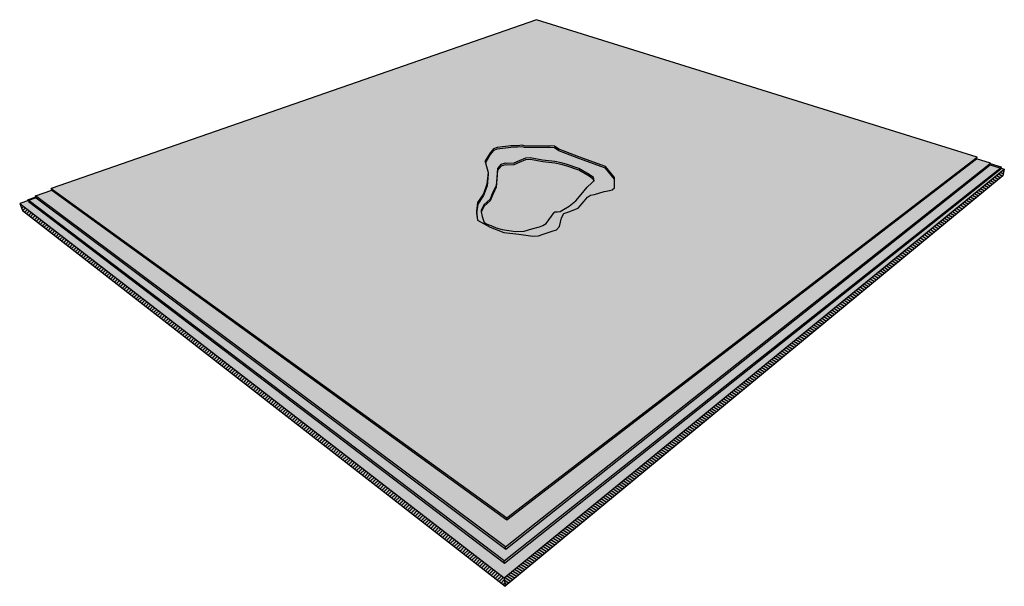
# Model space of a CAD drawing. Units: inches. Extents: x 1770 to 2017, y 1583 to 1717.
# Drawn here: x 1770 to 1870, y 1659 to 1717 of the extents above; entities that cross this region are included whole.
import ezdxf

# ---------------------------------------------------------------- set-up
doc = ezdxf.new("R2010")
doc.units = ezdxf.units.IN
doc.header["$MEASUREMENT"] = 0
for name, color, linetype in [('100 STATIC CONTENTS', 7, 'Continuous'), ('106     Membrane Granules', 7, 'Continuous'), ('108     Membrane Foil-Film', 7, 'Continuous')]:
    doc.layers.add(name, color=color, linetype=linetype)

msp = doc.modelspace()

# ---------------------------------------------------------------- hatches: boundary and pattern name
at = {"layer": '100 STATIC CONTENTS'}
h = msp.add_hatch(color=9, dxfattribs=at)
h.dxf.hatch_style = 1
h.paths.add_polyline_path([(1867.11, 1702.57), (1822.25, 1716.55), (1772.83, 1699.36), (1819.23, 1665.85)])
h.paths.add_polyline_path([(1816.14, 1697.04), (1816.25, 1697.94), (1816.86, 1698.83), (1817.2, 1699.8), (1817.32, 1700.99), (1817.05, 1701.98), (1817.01, 1702.11), (1817.53, 1702.98), (1817.87, 1703.4), (1818.24, 1703.54), (1819.64, 1703.7), (1820.31, 1703.72), (1820.78, 1703.77), (1821.01, 1703.7), (1823.5, 1703.69), (1823.63, 1703.71), (1824.09, 1703.66), (1824.52, 1703.38), (1825.24, 1703.09), (1826.56, 1702.6), (1829.27, 1701.62), (1830.19, 1700.47), (1830.19, 1700.3), (1830.21, 1699.43), (1829.95, 1699.23), (1829.72, 1699.16), (1829.16, 1699.05), (1828.15, 1698.77), (1827.75, 1698.68), (1827.45, 1698.48), (1827.12, 1698.07), (1826.48, 1697.35), (1825.56, 1696.99), (1825.04, 1696.81), (1824.79, 1696.38), (1824.58, 1695.5), (1824.3, 1695.16), (1823.85, 1695.02), (1822.93, 1694.71), (1822.47, 1694.54), (1821.87, 1694.5), (1820.46, 1694.7), (1818.93, 1694.89), (1817.52, 1695.42), (1816.24, 1696.14), (1816.24, 1696.14)], flags=16)
h.paths.add_polyline_path([(1816.61, 1697.16), (1816.92, 1697.73), (1817.52, 1698.29), (1817.79, 1698.93), (1818.15, 1699.66), (1818.2, 1700.47), (1818.27, 1701.39), (1818.62, 1701.8), (1819.07, 1701.93), (1819.2, 1701.91), (1819.94, 1701.93), (1820.48, 1702.17), (1821.12, 1702.45), (1821.62, 1702.48), (1822.88, 1702.25), (1824.12, 1702.12), (1824.77, 1701.98), (1825.26, 1701.83), (1826.58, 1701.41), (1827.62, 1700.79), (1828.06, 1700.47), (1828.11, 1700.14), (1827.88, 1699.94), (1827.42, 1699.51), (1826.79, 1698.76), (1826.25, 1698.11), (1825.58, 1697.58), (1824.85, 1697.12), (1824.66, 1697.02), (1824.38, 1697), (1824.13, 1697), (1824.06, 1696.93), (1823.24, 1695.8), (1822.9, 1695.6), (1822.57, 1695.46), (1821.79, 1695.26), (1821.01, 1695.03), (1820.13, 1694.97), (1818.77, 1695.2), (1818.14, 1695.36), (1817.79, 1695.54), (1817.24, 1695.74), (1816.93, 1695.92), (1816.71, 1696.5), (1816.71, 1696.52), (1816.63, 1696.99)], flags=0)
h = msp.add_hatch(color=252, dxfattribs=at)
h.dxf.hatch_style = 1
h.paths.add_polyline_path([(1821.62, 1702.48), (1821.12, 1702.45), (1820.48, 1702.17), (1819.94, 1701.93), (1819.2, 1701.91), (1819.07, 1701.93), (1818.62, 1701.8), (1818.27, 1701.39), (1818.2, 1700.47), (1818.15, 1699.66), (1817.79, 1698.93), (1817.52, 1698.29), (1816.92, 1697.73), (1816.61, 1697.16), (1816.63, 1696.99), (1816.94, 1697.55), (1817.54, 1698.11), (1817.81, 1698.76), (1818.16, 1699.49), (1818.22, 1700.3), (1818.28, 1701.22), (1818.63, 1701.63), (1819.09, 1701.76), (1819.22, 1701.74), (1819.96, 1701.76), (1820.49, 1702), (1821.13, 1702.28), (1821.63, 1702.32), (1822.89, 1702.08), (1824.13, 1701.95), (1824.78, 1701.81), (1825.27, 1701.66), (1826.58, 1701.24), (1827.63, 1700.62), (1828.07, 1700.29), (1828.09, 1700.13), (1828.11, 1700.14), (1828.06, 1700.47), (1827.62, 1700.79), (1826.58, 1701.41), (1825.26, 1701.83), (1824.77, 1701.98), (1824.12, 1702.12), (1822.88, 1702.25)], flags=0)
h.paths.add_polyline_path([(1825.25, 1702.92), (1824.53, 1703.21), (1824.1, 1703.5), (1823.64, 1703.54), (1823.51, 1703.53), (1821.03, 1703.54), (1820.79, 1703.61), (1820.33, 1703.56), (1819.65, 1703.53), (1818.25, 1703.37), (1817.89, 1703.24), (1817.54, 1702.81), (1817.05, 1701.98), (1817.32, 1700.99), (1817.34, 1700.81), (1817.22, 1699.62), (1816.87, 1698.66), (1816.27, 1697.76), (1816.16, 1696.86), (1816.24, 1696.14), (1817.52, 1695.42), (1818.93, 1694.89), (1820.46, 1694.7), (1821.87, 1694.5), (1822.47, 1694.54), (1822.93, 1694.71), (1823.85, 1695.02), (1824.3, 1695.16), (1824.58, 1695.5), (1824.79, 1696.38), (1825.04, 1696.81), (1825.56, 1696.99), (1826.48, 1697.35), (1827.12, 1698.07), (1827.45, 1698.48), (1827.75, 1698.68), (1828.15, 1698.77), (1829.16, 1699.05), (1829.72, 1699.16), (1829.95, 1699.23), (1830.21, 1699.43), (1830.19, 1700.3), (1829.28, 1701.44), (1826.57, 1702.43)])
h.paths.add_polyline_path([(1822.88, 1702.25), (1824.12, 1702.12), (1824.77, 1701.98), (1825.26, 1701.83), (1826.58, 1701.41), (1827.62, 1700.79), (1828.06, 1700.47), (1828.11, 1700.14), (1828.09, 1700.13), (1827.88, 1699.94), (1827.42, 1699.51), (1826.79, 1698.76), (1826.25, 1698.11), (1825.58, 1697.58), (1824.85, 1697.12), (1824.66, 1697.02), (1824.38, 1697), (1824.13, 1697), (1824.06, 1696.93), (1823.24, 1695.8), (1822.9, 1695.6), (1822.57, 1695.46), (1821.79, 1695.26), (1821.01, 1695.03), (1820.13, 1694.97), (1818.77, 1695.2), (1818.14, 1695.36), (1817.79, 1695.54), (1817.24, 1695.74), (1816.93, 1695.92), (1816.71, 1696.5), (1816.71, 1696.52), (1816.63, 1696.99), (1816.61, 1697.16), (1816.92, 1697.73), (1817.52, 1698.29), (1817.79, 1698.93), (1818.15, 1699.66), (1818.2, 1700.47), (1818.27, 1701.39), (1818.62, 1701.8), (1819.07, 1701.93), (1819.2, 1701.91), (1819.94, 1701.93), (1820.48, 1702.17), (1821.12, 1702.45), (1821.62, 1702.48)], flags=16)
h.paths.add_polyline_path([(1822.88, 1702.25), (1824.12, 1702.12), (1824.77, 1701.98), (1825.26, 1701.83), (1826.58, 1701.41), (1827.62, 1700.79), (1828.06, 1700.47), (1828.11, 1700.14), (1828.09, 1700.13), (1828.07, 1700.29), (1827.63, 1700.62), (1826.58, 1701.24), (1825.27, 1701.66), (1824.78, 1701.81), (1824.13, 1701.95), (1822.89, 1702.08), (1821.63, 1702.32), (1821.13, 1702.28), (1820.49, 1702), (1819.96, 1701.76), (1819.22, 1701.74), (1819.09, 1701.76), (1818.63, 1701.63), (1818.28, 1701.22), (1818.22, 1700.3), (1818.16, 1699.49), (1817.81, 1698.76), (1817.54, 1698.11), (1816.94, 1697.55), (1816.63, 1696.99), (1816.61, 1697.16), (1816.92, 1697.73), (1817.52, 1698.29), (1817.79, 1698.93), (1818.15, 1699.66), (1818.2, 1700.47), (1818.27, 1701.39), (1818.62, 1701.8), (1819.07, 1701.93), (1819.2, 1701.91), (1819.94, 1701.93), (1820.48, 1702.17), (1821.12, 1702.45), (1821.62, 1702.48)], flags=0)
h.paths.add_polyline_path([(1825.24, 1703.09), (1824.52, 1703.38), (1824.09, 1703.66), (1823.63, 1703.71), (1823.5, 1703.69), (1821.01, 1703.7), (1820.78, 1703.77), (1820.31, 1703.72), (1819.64, 1703.7), (1818.24, 1703.54), (1817.87, 1703.4), (1817.53, 1702.98), (1817.01, 1702.11), (1817.05, 1701.98), (1817.54, 1702.81), (1817.89, 1703.24), (1818.25, 1703.37), (1819.65, 1703.53), (1820.33, 1703.56), (1820.79, 1703.61), (1821.03, 1703.54), (1823.51, 1703.53), (1823.64, 1703.54), (1824.1, 1703.5), (1824.53, 1703.21), (1825.25, 1702.92), (1826.57, 1702.43), (1829.28, 1701.44), (1830.19, 1700.3), (1830.19, 1700.47), (1829.27, 1701.62), (1826.56, 1702.6)])
h = msp.add_hatch(color=252, dxfattribs=at)
h.dxf.hatch_style = 1
h.paths.add_polyline_path([(1772.83, 1699.36), (1772.9, 1699.19), (1819.25, 1665.63), (1819.23, 1665.85)], flags=17)
h.paths.add_polyline_path([(1771.24, 1698.61), (1771.28, 1698.51), (1770.45, 1698.21), (1770.52, 1698.04), (1818.98, 1661.23), (1818.96, 1661.45)])
h.paths.add_polyline_path([(1772.9, 1699.19), (1771.24, 1698.61), (1818.96, 1661.45), (1868.49, 1701.95), (1867.07, 1702.4), (1819.25, 1665.63)])
h.paths.add_polyline_path([(1867.07, 1702.4), (1867.11, 1702.57), (1819.23, 1665.85), (1819.25, 1665.63)])
h.paths.add_polyline_path([(1868.47, 1701.87), (1868.49, 1701.95), (1818.96, 1661.45), (1818.98, 1661.23), (1869.55, 1701.35), (1869.59, 1701.52)])
h = msp.add_hatch(color=252, dxfattribs=at)
h.dxf.hatch_style = 1
h.paths.add_polyline_path([(1817.22, 1699.62), (1817.34, 1700.81), (1817.32, 1700.99), (1817.2, 1699.8), (1816.86, 1698.83), (1816.25, 1697.94), (1816.14, 1697.04), (1816.16, 1696.85), (1816.27, 1697.76), (1816.87, 1698.66)])
h.paths.add_polyline_path([(1820.49, 1702), (1821.13, 1702.28), (1821.63, 1702.32), (1822.89, 1702.08), (1824.13, 1701.95), (1824.78, 1701.81), (1825.27, 1701.66), (1826.58, 1701.24), (1827.63, 1700.62), (1828.07, 1700.29), (1828.09, 1700.13), (1828.11, 1700.14), (1828.06, 1700.47), (1827.62, 1700.79), (1826.58, 1701.41), (1825.26, 1701.83), (1824.77, 1701.98), (1824.12, 1702.12), (1822.88, 1702.25), (1821.62, 1702.48), (1821.12, 1702.45), (1820.48, 1702.17), (1819.94, 1701.93), (1819.2, 1701.91), (1819.07, 1701.93), (1818.62, 1701.8), (1818.27, 1701.39), (1818.2, 1700.47), (1818.15, 1699.66), (1817.79, 1698.93), (1817.52, 1698.29), (1816.92, 1697.73), (1816.61, 1697.16), (1816.63, 1696.99), (1816.94, 1697.55), (1817.54, 1698.11), (1817.81, 1698.76), (1818.16, 1699.49), (1818.22, 1700.3), (1818.28, 1701.22), (1818.63, 1701.63), (1819.09, 1701.76), (1819.22, 1701.74), (1819.96, 1701.76)])
h = msp.add_hatch(color=9, dxfattribs=at)
h.dxf.hatch_style = 1
h.paths.add_polyline_path([(1769.63, 1697.84), (1769.93, 1697.13), (1819.06, 1658.87), (1869.73, 1700.65), (1869.89, 1701.33), (1818.95, 1659.74)])
h.paths.add_polyline_path([(1818.95, 1659.74), (1869.89, 1701.33), (1868.45, 1701.78), (1819.12, 1662.66), (1771.32, 1698.43), (1769.63, 1697.84)])
h = msp.add_hatch(color=9, dxfattribs=at)
h.dxf.hatch_style = 1
h.paths.add_polyline_path([(1826.79, 1698.76), (1827.42, 1699.51), (1827.88, 1699.94), (1828.09, 1700.13), (1828.07, 1700.29), (1827.63, 1700.62), (1826.58, 1701.24), (1825.27, 1701.66), (1824.78, 1701.81), (1824.13, 1701.95), (1822.89, 1702.08), (1821.63, 1702.32), (1821.13, 1702.28), (1820.49, 1702), (1819.96, 1701.76), (1819.22, 1701.74), (1819.09, 1701.76), (1818.63, 1701.63), (1818.28, 1701.22), (1818.22, 1700.3), (1818.16, 1699.49), (1817.81, 1698.76), (1817.54, 1698.11), (1816.94, 1697.55), (1816.63, 1696.99), (1816.71, 1696.52), (1816.71, 1696.5), (1816.93, 1695.92), (1817.24, 1695.74), (1817.79, 1695.54), (1818.14, 1695.36), (1818.77, 1695.2), (1820.13, 1694.97), (1821.01, 1695.03), (1821.79, 1695.26), (1822.57, 1695.46), (1822.9, 1695.6), (1823.24, 1695.8), (1824.06, 1696.93), (1824.13, 1697), (1824.38, 1697), (1824.66, 1697.02), (1824.85, 1697.12), (1825.58, 1697.58), (1826.25, 1698.11)])
h = msp.add_hatch(dxfattribs=at)
h.set_pattern_fill('ANSI31', scale=2, angle=103)
h.paths.add_polyline_path([(1818.95, 1659.74), (1819.06, 1658.87), (1869.73, 1700.65), (1869.89, 1701.33)])
h = msp.add_hatch(dxfattribs=at)
h.set_pattern_fill('ANSI31', scale=2)
h.paths.add_polyline_path([(1769.63, 1697.84), (1769.93, 1697.13), (1819.06, 1658.87), (1818.95, 1659.74)])
at = {"layer": '106     Membrane Granules'}
h = msp.add_hatch(dxfattribs=at)
h.set_pattern_fill('AR-SAND', scale=0.2, angle=103)
h.set_pattern_definition([(140.5, (0, 0), (-0.372653796, -0.098963976), [0, -0.304, 0, -0.34, 0, -0.325]), (110.5, (0, 0), (-0.62958556, 0.21791454), [0, -0.164, 0, -0.274, 0, -0.105]), (70.5, (0.05534, -0.2397), (-0.1412087, 0.60661072), [0, -0.1, 0, -0.36, 0, -0.47]), (60.5, (0.05534, -0.2397), (-0.30628243, 0.54632915), [0, -0.05, 0, -0.236, 0, -0.27])])
h.paths.add_polyline_path([(1867.11, 1702.57), (1822.25, 1716.55), (1772.83, 1699.36), (1819.23, 1665.85)])
h.paths.add_polyline_path([(1816.24, 1696.14), (1816.14, 1697.04), (1816.25, 1697.94), (1816.86, 1698.83), (1817.2, 1699.8), (1817.32, 1700.99), (1817.05, 1701.98), (1817.01, 1702.11), (1817.53, 1702.98), (1817.87, 1703.4), (1818.24, 1703.54), (1819.64, 1703.7), (1820.31, 1703.72), (1820.78, 1703.77), (1821.01, 1703.7), (1823.5, 1703.69), (1823.63, 1703.71), (1824.09, 1703.66), (1824.52, 1703.38), (1825.24, 1703.09), (1826.56, 1702.6), (1829.27, 1701.62), (1830.19, 1700.47), (1830.19, 1700.3), (1830.21, 1699.43), (1829.95, 1699.23), (1829.72, 1699.16), (1829.16, 1699.05), (1828.15, 1698.77), (1827.75, 1698.68), (1827.45, 1698.48), (1827.12, 1698.07), (1826.48, 1697.35), (1825.56, 1696.99), (1825.04, 1696.81), (1824.79, 1696.38), (1824.58, 1695.5), (1824.3, 1695.16), (1823.85, 1695.02), (1822.93, 1694.71), (1822.47, 1694.54), (1821.87, 1694.5), (1820.46, 1694.7), (1818.93, 1694.89), (1817.52, 1695.42), (1816.24, 1696.14)], flags=16)
h.paths.add_polyline_path([(1816.71, 1696.52), (1816.63, 1696.99), (1816.61, 1697.16), (1816.92, 1697.73), (1817.52, 1698.29), (1817.79, 1698.93), (1818.15, 1699.66), (1818.2, 1700.47), (1818.27, 1701.39), (1818.62, 1701.8), (1819.07, 1701.93), (1819.2, 1701.91), (1819.94, 1701.93), (1820.48, 1702.17), (1821.12, 1702.45), (1821.62, 1702.48), (1822.88, 1702.25), (1824.12, 1702.12), (1824.77, 1701.98), (1825.26, 1701.83), (1826.58, 1701.41), (1827.62, 1700.79), (1828.06, 1700.47), (1828.11, 1700.14), (1827.88, 1699.94), (1827.42, 1699.51), (1826.79, 1698.76), (1826.25, 1698.11), (1825.58, 1697.58), (1824.85, 1697.12), (1824.66, 1697.02), (1824.38, 1697), (1824.13, 1697), (1824.06, 1696.93), (1823.24, 1695.8), (1822.9, 1695.6), (1822.57, 1695.46), (1821.79, 1695.26), (1821.01, 1695.03), (1820.13, 1694.97), (1818.77, 1695.2), (1818.14, 1695.36), (1817.79, 1695.54), (1817.24, 1695.74), (1816.93, 1695.92), (1816.71, 1696.5)], flags=0)
at = {"layer": '108     Membrane Foil-Film'}
h = msp.add_hatch(dxfattribs=at)
h.set_pattern_fill('ANGLE', scale=2, angle=130)
h.set_pattern_definition([(130, (0, 0), (-0.42132444, -0.35353319), [0.4, -0.15]), (220, (0, 0), (0.35353319, -0.42132444), [0.4, -0.15])])
h.paths.add_polyline_path([(1867.11, 1702.57), (1822.25, 1716.55), (1772.83, 1699.36), (1819.23, 1665.85)])
h.paths.add_polyline_path([(1816.24, 1696.14), (1816.14, 1697.04), (1816.25, 1697.94), (1816.86, 1698.83), (1817.2, 1699.8), (1817.32, 1700.99), (1817.05, 1701.98), (1817.01, 1702.11), (1817.53, 1702.98), (1817.87, 1703.4), (1818.24, 1703.54), (1819.64, 1703.7), (1820.31, 1703.72), (1820.78, 1703.77), (1821.01, 1703.7), (1823.5, 1703.69), (1823.63, 1703.71), (1824.09, 1703.66), (1824.52, 1703.38), (1825.24, 1703.09), (1826.56, 1702.6), (1829.27, 1701.62), (1830.19, 1700.47), (1830.19, 1700.3), (1830.21, 1699.43), (1829.95, 1699.23), (1829.72, 1699.16), (1829.16, 1699.05), (1828.15, 1698.77), (1827.75, 1698.68), (1827.45, 1698.48), (1827.12, 1698.07), (1826.48, 1697.35), (1825.56, 1696.99), (1825.04, 1696.81), (1824.79, 1696.38), (1824.58, 1695.5), (1824.3, 1695.16), (1823.85, 1695.02), (1822.93, 1694.71), (1822.47, 1694.54), (1821.87, 1694.5), (1820.46, 1694.7), (1818.93, 1694.89), (1817.52, 1695.42), (1816.24, 1696.14)], flags=16)
h.paths.add_polyline_path([(1816.71, 1696.52), (1816.63, 1696.99), (1816.61, 1697.16), (1816.92, 1697.73), (1817.52, 1698.29), (1817.79, 1698.93), (1818.15, 1699.66), (1818.2, 1700.47), (1818.27, 1701.39), (1818.62, 1701.8), (1819.07, 1701.93), (1819.2, 1701.91), (1819.94, 1701.93), (1820.48, 1702.17), (1821.12, 1702.45), (1821.62, 1702.48), (1822.88, 1702.25), (1824.12, 1702.12), (1824.77, 1701.98), (1825.26, 1701.83), (1826.58, 1701.41), (1827.62, 1700.79), (1828.06, 1700.47), (1828.11, 1700.14), (1827.88, 1699.94), (1827.42, 1699.51), (1826.79, 1698.76), (1826.25, 1698.11), (1825.58, 1697.58), (1824.85, 1697.12), (1824.66, 1697.02), (1824.38, 1697), (1824.13, 1697), (1824.06, 1696.93), (1823.24, 1695.8), (1822.9, 1695.6), (1822.57, 1695.46), (1821.79, 1695.26), (1821.01, 1695.03), (1820.13, 1694.97), (1818.77, 1695.2), (1818.14, 1695.36), (1817.79, 1695.54), (1817.24, 1695.74), (1816.93, 1695.92), (1816.71, 1696.5)], flags=0)

# ---------------------------------------------------------------- linework, layer by layer
at = {"layer": '100 STATIC CONTENTS'}
for p, q in [((1822.25, 1716.55), (1772.83, 1699.36)), ((1867.11, 1702.57), (1822.25, 1716.55)), ((1818.24, 1703.54), (1817.87, 1703.4)), ((1819.64, 1703.7), (1818.24, 1703.54)), ((1819.65, 1703.53), (1818.25, 1703.37)), ((1820.31, 1703.72), (1819.64, 1703.7)), ((1820.33, 1703.56), (1819.65, 1703.53)), ((1820.78, 1703.77), (1820.31, 1703.72)), ((1820.79, 1703.61), (1820.33, 1703.56)), ((1821.01, 1703.7), (1820.78, 1703.77)), ((1821.03, 1703.54), (1820.79, 1703.61)), ((1823.5, 1703.69), (1821.01, 1703.7)), ((1823.51, 1703.53), (1821.03, 1703.54)), ((1823.63, 1703.71), (1823.5, 1703.69)), ((1823.64, 1703.54), (1823.51, 1703.53)), ((1824.09, 1703.66), (1823.63, 1703.71)), ((1824.1, 1703.5), (1823.64, 1703.54)), ((1824.52, 1703.38), (1824.09, 1703.66)), ((1824.53, 1703.21), (1824.1, 1703.5)), ((1817.53, 1702.98), (1817.01, 1702.11)), ((1817.54, 1702.81), (1817.05, 1701.98)), ((1817.87, 1703.4), (1817.53, 1702.98)), ((1817.89, 1703.24), (1817.54, 1702.81)), ((1818.25, 1703.37), (1817.89, 1703.24)), ((1819.23, 1665.85), (1867.11, 1702.57)), ((1821.12, 1702.45), (1820.48, 1702.17)), ((1821.62, 1702.48), (1821.12, 1702.45)), ((1822.88, 1702.25), (1821.62, 1702.48)), ((1825.24, 1703.09), (1824.52, 1703.38)), ((1825.25, 1702.92), (1824.53, 1703.21)), ((1826.56, 1702.6), (1825.24, 1703.09)), ((1826.57, 1702.43), (1825.25, 1702.92)), ((1829.27, 1701.62), (1826.56, 1702.6)), ((1829.28, 1701.44), (1826.57, 1702.43)), ((1867.07, 1702.4), (1867.11, 1702.57)), ((1817.01, 1702.11), (1817.05, 1701.98)), ((1817.05, 1701.98), (1817.32, 1700.99)), ((1818.62, 1701.8), (1818.27, 1701.39)), ((1818.63, 1701.63), (1818.28, 1701.22)), ((1819.07, 1701.93), (1818.62, 1701.8)), ((1819.09, 1701.76), (1818.63, 1701.63)), ((1818.96, 1661.45), (1869.59, 1701.52)), ((1819.2, 1701.91), (1819.07, 1701.93)), ((1819.09, 1662.88), (1868.49, 1701.95)), ((1819.22, 1701.74), (1819.09, 1701.76)), ((1819.12, 1662.66), (1868.45, 1701.78)), ((1819.94, 1701.93), (1819.2, 1701.91)), ((1819.96, 1701.76), (1819.22, 1701.74)), ((1819.25, 1665.63), (1867.07, 1702.4)), ((1820.48, 1702.17), (1819.94, 1701.93)), ((1820.49, 1702), (1819.96, 1701.76)), ((1821.13, 1702.28), (1820.49, 1702)), ((1821.63, 1702.32), (1821.13, 1702.28)), ((1822.89, 1702.08), (1821.63, 1702.32)), ((1824.12, 1702.12), (1822.88, 1702.25)), ((1824.13, 1701.95), (1822.89, 1702.08)), ((1824.77, 1701.98), (1824.12, 1702.12)), ((1824.78, 1701.81), (1824.13, 1701.95)), ((1825.26, 1701.83), (1824.77, 1701.98)), ((1825.27, 1701.66), (1824.78, 1701.81)), ((1826.58, 1701.41), (1825.26, 1701.83)), ((1826.58, 1701.24), (1825.27, 1701.66)), ((1827.62, 1700.79), (1826.58, 1701.41)), ((1830.19, 1700.47), (1829.27, 1701.62)), ((1830.19, 1700.3), (1829.28, 1701.44)), ((1868.49, 1701.95), (1867.07, 1702.4)), ((1868.45, 1701.78), (1868.49, 1701.95)), ((1868.45, 1701.78), (1869.89, 1701.33)), ((1869.59, 1701.52), (1868.47, 1701.87)), ((1869.55, 1701.35), (1869.59, 1701.52)), ((1817.32, 1700.99), (1817.2, 1699.8)), ((1817.34, 1700.81), (1817.22, 1699.62)), ((1817.32, 1700.99), (1817.34, 1700.81)), ((1818.2, 1700.47), (1818.15, 1699.66)), ((1818.27, 1701.39), (1818.2, 1700.47)), ((1818.28, 1701.22), (1818.22, 1700.3)), ((1818.95, 1659.74), (1869.89, 1701.33)), ((1818.98, 1661.23), (1869.55, 1701.35)), ((1869.73, 1700.65), (1819.06, 1658.87)), ((1827.63, 1700.62), (1826.58, 1701.24)), ((1828.06, 1700.47), (1827.62, 1700.79)), ((1828.07, 1700.29), (1827.63, 1700.62)), ((1828.11, 1700.14), (1828.06, 1700.47)), ((1830.19, 1700.3), (1830.19, 1700.47)), ((1869.89, 1701.33), (1869.73, 1700.65)), ((1817.2, 1699.8), (1816.86, 1698.83)), ((1817.22, 1699.62), (1816.87, 1698.66)), ((1818.15, 1699.66), (1817.79, 1698.93)), ((1818.16, 1699.49), (1817.81, 1698.76)), ((1818.22, 1700.3), (1818.16, 1699.49)), ((1826.79, 1698.76), (1827.42, 1699.51)), ((1827.42, 1699.51), (1827.88, 1699.94)), ((1827.88, 1699.94), (1828.09, 1700.13)), ((1828.09, 1700.13), (1828.07, 1700.29)), ((1828.09, 1700.13), (1828.11, 1700.14)), ((1829.95, 1699.23), (1830.21, 1699.43)), ((1830.21, 1699.43), (1830.19, 1700.3)), ((1771.32, 1698.43), (1769.63, 1697.84)), ((1770.45, 1698.21), (1771.28, 1698.51)), ((1771.24, 1698.61), (1772.9, 1699.19)), ((1819.09, 1662.88), (1771.24, 1698.61)), ((1771.32, 1698.43), (1771.24, 1698.61)), ((1771.32, 1698.43), (1819.12, 1662.66)), ((1772.9, 1699.19), (1772.83, 1699.36)), ((1772.83, 1699.36), (1819.23, 1665.85)), ((1772.9, 1699.19), (1819.25, 1665.63)), ((1816.86, 1698.83), (1816.25, 1697.94)), ((1816.87, 1698.66), (1816.27, 1697.76)), ((1817.79, 1698.93), (1817.52, 1698.29)), ((1817.81, 1698.76), (1817.54, 1698.11)), ((1826.25, 1698.11), (1826.79, 1698.76)), ((1827.12, 1698.07), (1827.45, 1698.48)), ((1827.45, 1698.48), (1827.75, 1698.68)), ((1827.75, 1698.68), (1828.15, 1698.77)), ((1828.15, 1698.77), (1829.16, 1699.05)), ((1829.16, 1699.05), (1829.72, 1699.16)), ((1829.72, 1699.16), (1829.95, 1699.23)), ((1769.63, 1697.84), (1818.95, 1659.74)), ((1769.63, 1697.84), (1769.93, 1697.13)), ((1818.96, 1661.45), (1770.45, 1698.21)), ((1770.52, 1698.04), (1770.45, 1698.21)), ((1770.52, 1698.04), (1818.98, 1661.23)), ((1816.25, 1697.94), (1816.14, 1697.04)), ((1816.27, 1697.76), (1816.16, 1696.86)), ((1816.92, 1697.73), (1816.61, 1697.16)), ((1816.94, 1697.55), (1816.63, 1696.99)), ((1817.52, 1698.29), (1816.92, 1697.73)), ((1817.54, 1698.11), (1816.94, 1697.55)), ((1824.85, 1697.12), (1825.58, 1697.58)), ((1825.58, 1697.58), (1826.25, 1698.11)), ((1826.48, 1697.35), (1827.12, 1698.07)), ((1769.93, 1697.13), (1819.06, 1658.87)), ((1816.14, 1697.04), (1816.24, 1696.14)), ((1816.16, 1696.86), (1816.24, 1696.14)), ((1816.61, 1697.16), (1816.63, 1696.99)), ((1816.63, 1696.99), (1816.71, 1696.52)), ((1816.71, 1696.52), (1816.71, 1696.5)), ((1816.71, 1696.5), (1816.93, 1695.92)), ((1823.24, 1695.8), (1824.06, 1696.93)), ((1824.06, 1696.93), (1824.13, 1697)), ((1824.13, 1697), (1824.38, 1697)), ((1824.38, 1697), (1824.66, 1697.02)), ((1824.66, 1697.02), (1824.85, 1697.12)), ((1824.79, 1696.38), (1825.04, 1696.81)), ((1825.04, 1696.81), (1825.56, 1696.99)), ((1825.56, 1696.99), (1826.48, 1697.35)), ((1816.24, 1696.14), (1816.24, 1696.14)), ((1816.24, 1696.14), (1817.52, 1695.42)), ((1816.93, 1695.92), (1817.24, 1695.74)), ((1817.24, 1695.74), (1817.79, 1695.54)), ((1817.52, 1695.42), (1818.93, 1694.89)), ((1817.79, 1695.54), (1818.14, 1695.36)), ((1821.79, 1695.26), (1822.57, 1695.46)), ((1822.57, 1695.46), (1822.9, 1695.6)), ((1822.9, 1695.6), (1823.24, 1695.8)), ((1824.3, 1695.16), (1824.58, 1695.5)), ((1824.58, 1695.5), (1824.79, 1696.38)), ((1818.14, 1695.36), (1818.77, 1695.2)), ((1818.77, 1695.2), (1820.13, 1694.97)), ((1818.93, 1694.89), (1820.46, 1694.7)), ((1820.13, 1694.97), (1821.01, 1695.03)), ((1820.46, 1694.7), (1821.87, 1694.5)), ((1821.01, 1695.03), (1821.79, 1695.26)), ((1821.87, 1694.5), (1822.47, 1694.54)), ((1822.47, 1694.54), (1822.93, 1694.71)), ((1822.93, 1694.71), (1823.85, 1695.02)), ((1823.85, 1695.02), (1824.3, 1695.16)), ((1819.25, 1665.63), (1819.23, 1665.85)), ((1819.12, 1662.66), (1819.09, 1662.88)), ((1818.98, 1661.23), (1818.96, 1661.45)), ((1818.95, 1659.74), (1819.06, 1658.87))]:
    msp.add_line(p, q, dxfattribs=at)

doc.saveas('drawing.dxf')
